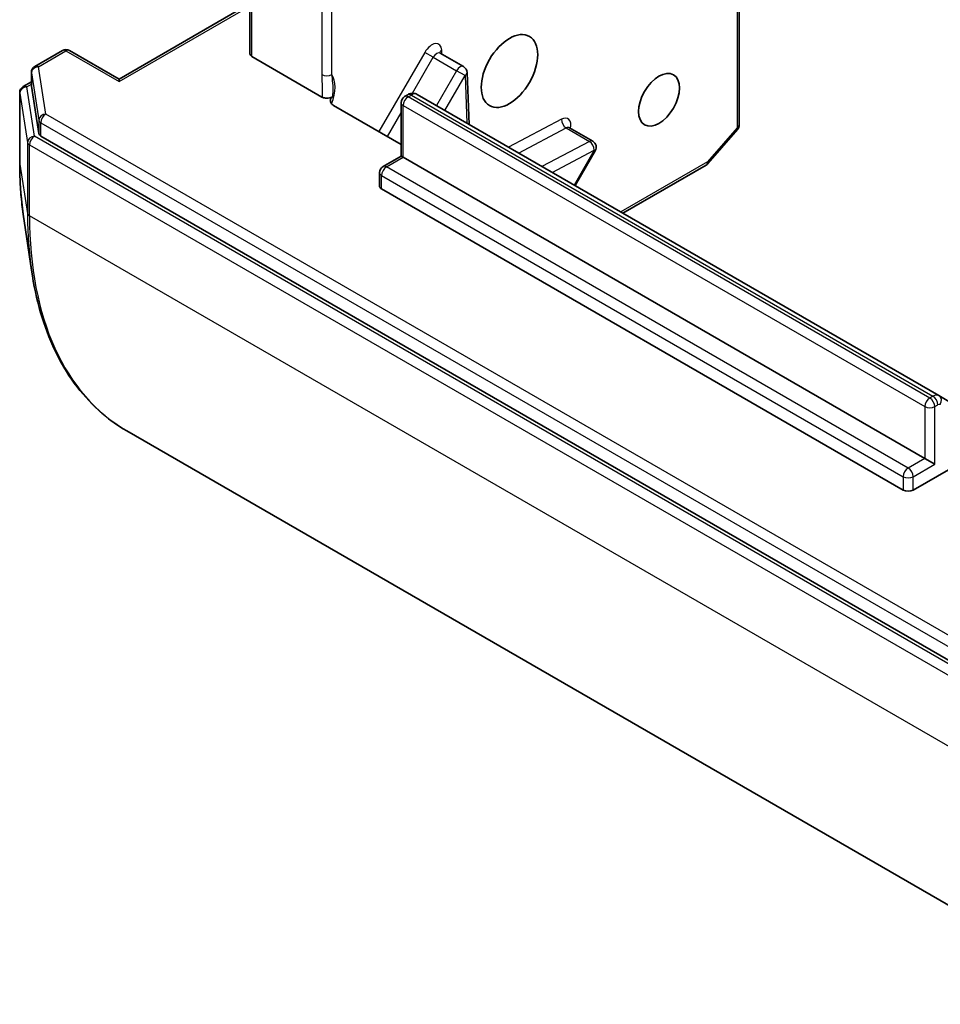
# Model space of a CAD drawing. Units: millimetres. Extents: x 0 to 11790, y 0 to 1967.
# Drawn here: x 1596 to 1630, y 281 to 317 of the extents above; entities that cross this region are included whole.
import ezdxf

# ---------------------------------------------------------------- set-up
doc = ezdxf.new("R2010")
doc.units = ezdxf.units.MM
doc.layers.add('Visible (ISO)', color=7, linetype='Continuous', lineweight=35)
doc.layers.add('Visible Narrow (ISO)', color=7, linetype='Continuous', lineweight=25)

msp = doc.modelspace()

# ---------------------------------------------------------------- linework, layer by layer
at = {"layer": 'Visible (ISO)'}
for p, q in [((1604.5265, 321.3811), (1604.5265, 315.8522)), ((1622.375, 321.0884), (1622.375, 313.2525)), ((1604.5265, 317.6803), (1599.753, 314.9244)), ((1597.685, 315.9699), (1596.6797, 315.3895)), ((1597.9421, 315.9699), (1599.753, 314.9244)), ((1611.4719, 315.8721), (1612.3204, 315.3822)), ((1604.6018, 315.7472), (1607.1544, 314.2735)), ((1596.5511, 315.1668), (1596.5511, 314.6769)), ((1612.5221, 313.274), (1612.4488, 315.1694)), ((1596.2549, 314.6544), (1596.5511, 314.8254)), ((1599.753, 314.8374), (1599.753, 314.9244)), ((1596.1263, 314.4317), (1596.1263, 311.8422)), ((1596.5522, 314.6635), (1596.8239, 312.938)), ((1610.1705, 314.2903), (1610.2874, 314.3578)), ((1629.6615, 303.3786), (1610.6302, 314.3663)), ((1610.0419, 312.1165), (1610.0419, 314.0676)), ((1610.0419, 312.5435), (1607.5778, 313.9662)), ((1616.1847, 313.1511), (1617.0332, 312.6612)), ((1622.3122, 313.0842), (1621.2389, 311.8449)), ((1596.8981, 312.8465), (1632.9125, 292.0536)), ((1616.3935, 311.0389), (1617.1273, 312.31)), ((1609.3825, 311.7358), (1610.0419, 312.1165)), ((1610.1172, 312.073), (1610.0419, 312.1165)), ((1610.1172, 312.073), (1629.1485, 301.0853)), ((1609.254, 311.0232), (1609.254, 311.5131)), ((1621.1731, 311.7905), (1618.1323, 310.0349)), ((1628.3606, 299.9305), (1609.3293, 310.9182)), ((1596.2556, 309.9992), (1596.5564, 307.9539)), ((1630.0901, 303.1311), (1629.6615, 303.3786)), ((1600.0358, 302.0878), (1636.2696, 281.1682)), ((1629.1485, 301.0853), (1629.5121, 300.8753)), ((1630.0966, 300.7229), (1628.7242, 299.9305))]:
    msp.add_line(p, q, dxfattribs=at)
for centre, start, end in [((1597.8136, 315.7472), 60, 120), ((1596.8083, 315.1668), 120, 180), ((1612.1918, 315.1595), 2.21369, 60), ((1596.3835, 314.4317), 120, 180), ((1610.299, 314.0676), 120, 180), ((1622.1178, 313.2525), 319.10661, 0), ((1616.9046, 312.4385), 330, 60), ((1621.0445, 312.0132), 300, 319.10661), ((1609.5111, 311.5131), 120, 180)]:
    msp.add_arc(centre, 0.2571, start, end, dxfattribs=at)
for centre, major_axis in [((1613.9962, 315.2224), (-0.7286, -1.2619)), ((1619.451, 314.1726), (0.5269, 0.9127))]:
    msp.add_ellipse(centre, major_axis=major_axis, ratio=0.5773503, dxfattribs=at)
for centre, start_param, end_param in [((1604.7836, 315.8522), 0, 0.7853982), ((1596.8083, 314.6769), 0, 0.0906599), ((1597.08, 312.9514), 0.0906599, 0.7853982), ((1609.5111, 311.0232), 0, 0.7853982), ((1628.5424, 300.0355), 0.7853982, 2.3561945)]:
    msp.add_ellipse(centre, major_axis=(-0.2571, 0), ratio=0.5773503, start_param=start_param, end_param=end_param, dxfattribs=at)
for points, knots in [([(1611.4719, 315.8721), (1611.4655, 315.8757), (1611.4597, 315.8803), (1611.451, 315.8888), (1611.4481, 315.8928), (1611.4454, 315.8971), (1611.445, 315.8981), (1611.445, 315.8981)], [0.78539816, 0.78539816, 0.78539816, 0.78539816, 0.93375115, 0.93375115, 1.08210414, 1.08210414, 1.19030781, 1.19030781, 1.19030781, 1.19030781]), ([(1610.6302, 314.3663), (1610.6055, 314.3805), (1610.5789, 314.3913), (1610.5256, 314.4052), (1610.499, 314.4085), (1610.4486, 314.409), (1610.4247, 314.4064), (1610.3802, 314.3974), (1610.3597, 314.3911), (1610.3215, 314.376), (1610.3038, 314.3673), (1610.2874, 314.3578)], [5.49778714, 5.49778714, 5.49778714, 5.49778714, 5.65486678, 5.65486678, 5.81194641, 5.81194641, 5.96902604, 5.96902604, 6.12610567, 6.12610567, 6.28318531, 6.28318531, 6.28318531, 6.28318531]), ([(1607.5462, 314.2924), (1607.5268, 314.2767), (1607.5023, 314.2632), (1607.4457, 314.2426), (1607.4142, 314.2355), (1607.3483, 314.2288), (1607.3145, 314.2292), (1607.2578, 314.2363), (1607.2346, 314.2413), (1607.1915, 314.2549), (1607.1717, 314.2635), (1607.1544, 314.2735)], [0, 0, 0, 0, 0.011718346, 0.011718346, 0.023429864, 0.023429864, 0.035145835, 0.035145835, 0.043752672, 0.043752672, 0.05234509, 0.05234509, 0.05234509, 0.05234509]), ([(1607.4656, 314.0938), (1607.4608, 314.1103), (1607.459, 314.1271), (1607.4609, 314.1747), (1607.4754, 314.2125), (1607.5097, 314.2588), (1607.5264, 314.2764), (1607.5462, 314.2924)], [-0.123721287, -0.123721287, -0.123721287, -0.123721287, -0.114425932, -0.114425932, -0.094854307, -0.094854307, -0.083896394, -0.083896394, -0.083896394, -0.083896394]), ([(1607.4656, 314.0938), (1607.4706, 314.0767), (1607.4788, 314.0599), (1607.5076, 314.0173), (1607.5413, 313.9873), (1607.5778, 313.9662)], [0.123721287, 0.123721287, 0.123721287, 0.123721287, 0.133369726, 0.133369726, 0.151444025, 0.151444025, 0.151444025, 0.151444025]), ([(1616.1578, 313.1772), (1616.1578, 313.1772), (1616.1591, 313.1742), (1616.167, 313.1643), (1616.1751, 313.1567), (1616.1847, 313.1511)], [5.0928775, 5.0928775, 5.0928775, 5.0928775, 5.27338026, 5.27338026, 5.49778714, 5.49778714, 5.49778714, 5.49778714]), ([(1596.1263, 311.8422), (1596.1263, 311.7142), (1596.1281, 311.5871), (1596.135, 311.3348), (1596.1401, 311.2097), (1596.1539, 310.9616), (1596.1625, 310.8386), (1596.1832, 310.5948), (1596.1953, 310.474), (1596.2229, 310.2348), (1596.2384, 310.1164), (1596.2556, 309.9992)], [1.57079633, 1.57079633, 1.57079633, 1.57079633, 1.60184851, 1.60184851, 1.63290069, 1.63290069, 1.66395288, 1.66395288, 1.69500506, 1.69500506, 1.72605724, 1.72605724, 1.72605724, 1.72605724]), ([(1600.0358, 302.0878), (1599.6649, 302.302), (1599.3175, 302.5566), (1598.6761, 303.1418), (1598.3822, 303.4723), (1597.8526, 304.2022), (1597.6169, 304.6017), (1597.2069, 305.4624), (1597.0325, 305.9237), (1596.7468, 306.9002), (1596.6356, 307.4155), (1596.5564, 307.9539)], [3.92699082, 3.92699082, 3.92699082, 3.92699082, 4.05301827, 4.05301827, 4.17904572, 4.17904572, 4.30507316, 4.30507316, 4.43110061, 4.43110061, 4.55712806, 4.55712806, 4.55712806, 4.55712806])]:
    msp.add_open_spline(points, degree=3, knots=knots, dxfattribs=at)
at = {"layer": 'Visible Narrow (ISO)'}
for p, q in [((1604.6018, 315.7472), (1604.6018, 321.2761)), ((1622.2996, 320.9834), (1622.2996, 313.1476)), ((1607.1474, 319.8268), (1607.1474, 315.0912)), ((1607.511, 315.0912), (1607.511, 319.8268)), ((1599.753, 314.8374), (1604.5265, 317.5934)), ((1596.8083, 315.3768), (1597.8136, 315.9572)), ((1597.8136, 315.9572), (1599.753, 314.8374)), ((1610.9043, 315.9028), (1609.2341, 313.0099)), ((1611.2147, 315.7236), (1610.9043, 315.9028)), ((1611.5304, 315.8383), (1611.5248, 315.9824)), ((1610.4554, 314.4084), (1611.2147, 315.7236)), ((1611.2147, 315.7236), (1612.0633, 315.2337)), ((1596.5522, 315.1534), (1596.8239, 313.4279)), ((1596.5522, 314.6635), (1596.5522, 315.1534)), ((1597.08, 313.6513), (1596.8083, 315.3768)), ((1612.0633, 315.2337), (1611.3294, 313.9626)), ((1612.3737, 315.0545), (1612.0633, 315.2337)), ((1596.3835, 314.6417), (1596.5511, 314.7384)), ((1611.6398, 313.7834), (1612.3737, 315.0545)), ((1612.3737, 315.0545), (1612.4407, 313.321)), ((1596.1274, 314.4183), (1596.4111, 312.6164)), ((1596.1274, 311.8288), (1596.1274, 314.4183)), ((1596.6672, 312.8398), (1596.3835, 314.6417)), ((1610.299, 314.2775), (1610.4159, 314.345)), ((1629.3303, 303.2898), (1610.299, 314.2775)), ((1610.4159, 314.345), (1629.4472, 303.3573)), ((1633.0944, 292.8584), (1597.08, 313.6513)), ((1609.5445, 312.8307), (1610.0419, 313.6922)), ((1610.1172, 312.073), (1610.1172, 313.9626)), ((1610.1172, 313.9626), (1629.1485, 302.9749)), ((1596.8239, 313.4279), (1596.8239, 312.938)), ((1596.8981, 313.3364), (1632.9125, 292.5434)), ((1596.8981, 312.8465), (1596.8981, 313.3364)), ((1615.8901, 313.4621), (1613.9589, 312.4445)), ((1614.3311, 312.2296), (1616.064, 313.1428)), ((1616.064, 313.1428), (1616.9126, 312.6529)), ((1622.2996, 313.1476), (1621.2264, 311.9083)), ((1596.4111, 312.6164), (1596.4111, 310.027)), ((1632.901, 291.9202), (1596.6672, 312.8398)), ((1616.9126, 312.6529), (1615.1796, 311.7397)), ((1596.4854, 312.5249), (1632.7192, 291.6053)), ((1596.4854, 309.9354), (1596.4854, 312.5249)), ((1615.5517, 311.5249), (1617.0865, 312.3336)), ((1617.0865, 312.3336), (1616.3526, 311.0625)), ((1617.1273, 312.31), (1617.0865, 312.3336)), ((1609.5111, 311.7231), (1610.1172, 312.073)), ((1621.2264, 311.9083), (1618.057, 310.0784)), ((1596.1274, 311.8288), (1596.4111, 310.027)), ((1628.5424, 300.7354), (1609.5111, 311.7231)), ((1609.3293, 310.9182), (1609.3293, 311.4081)), ((1609.3293, 311.4081), (1628.3606, 300.4204)), ((1632.7192, 289.0158), (1596.4854, 309.9354)), ((1629.4472, 303.3573), (1629.3303, 303.2898)), ((1629.1485, 302.9749), (1629.1485, 301.0853)), ((1629.5121, 302.9749), (1629.629, 303.0424)), ((1629.5121, 300.8753), (1629.5121, 302.9749)), ((1629.1485, 301.0853), (1628.5424, 300.7354)), ((1628.7242, 300.4204), (1629.5121, 300.8753)), ((1628.3606, 300.4204), (1628.3606, 299.9305)), ((1628.7242, 299.9305), (1628.7242, 300.4204))]:
    msp.add_line(p, q, dxfattribs=at)
for centre, major_axis, ratio, start_param, end_param in [((1611.1615, 315.7544), (0.2571, 0.4454), 0.5773503, 5.5414204, 7.8539816), ((1597.8136, 315.7472), (-0.1286, 0.2227), 0.5773503, 5.4977871, 6.2831853), ((1597.8136, 315.7472), (0.1286, 0.2227), 0.5773503, 0, 0.7853982), ((1611.3433, 315.6494), (0.1286, 0.2227), 0.5773503, 0, 1.5707963), ((1611.7066, 315.8775), (-0.257, -0.0099), 0.6019844, 5.4749975, 6.1450693), ((1596.8083, 315.1668), (-0.2571, 0), 0.5773503, 0, 0.0906599), ((1596.8083, 315.1668), (-0.254, -0.04), 0.8131434, 4.585045, 6.1558413), ((1596.8083, 315.1668), (-0.1286, 0.2227), 0.5773503, 5.4977871, 6.2831853), ((1607.3292, 315.1961), (-0.2571, 0), 0.5773503, 0.7853982, 2.3561945), ((1606.7231, 314.1125), (0.6429, 1.1135), 0.5773503, 4.9599362, 6.020102), ((1612.1918, 315.1595), (0.1286, 0.2227), 0.5773503, 0, 1.5707963), ((1612.1918, 315.1595), (0.257, 0.0099), 0.6019844, 5.4749975, 6.2831853), ((1596.3835, 314.4317), (-0.2571, 0), 0.5773503, 0, 0.0906599), ((1596.3835, 314.4317), (-0.254, -0.04), 0.8131434, 4.585045, 6.1558413), ((1596.3835, 314.4317), (-0.1286, 0.2227), 0.5773503, 5.4977871, 6.2831853), ((1610.4159, 314.1351), (-0.1286, 0.2227), 0.5773503, 5.4977871, 6.2831853), ((1610.4159, 313.9951), (0.2143, 0.3712), 0.5773503, 0, 0.7853982), ((1610.299, 314.0676), (-0.2571, 0), 0.5773503, 0, 0.7853982), ((1610.299, 314.0676), (0.1286, 0.2227), 0.5773503, 0.7853982, 2.3561945), ((1610.299, 314.0676), (-0.1286, 0.2227), 0.5773503, 5.4977871, 6.2831853), ((1597.08, 313.4413), (-0.254, -0.04), 0.8131434, 4.585045, 6.1558413), ((1597.08, 313.4413), (-0.1286, -0.2227), 0.5773503, 3.9269908, 5.4977871), ((1597.08, 313.4413), (-0.2571, 0), 0.5773503, 0.0906599, 0.7853982), ((1616.072, 313.3571), (-0.1199, 0.2275), 0.6019844, 0.8081878, 2.3789841), ((1615.8743, 313.0334), (0.2571, 0.4454), 0.5773503, 5.2359878, 7.0249502), ((1616.0561, 312.9284), (0.1286, 0.2227), 0.5773503, 0, 0.7417649), ((1622.1178, 313.2525), (0.2571, 0), 0.5773503, 5.4977871, 6.2831853), ((1622.1178, 313.2525), (0.1944, -0.1683), 0.2581989, 0, 0.6405223), ((1596.6672, 312.6299), (-0.254, -0.04), 0.8131434, 4.585045, 6.1558413), ((1596.6672, 312.6299), (-0.2571, 0), 0.5773503, 0.0906599, 0.7853982), ((1596.6672, 312.6299), (-0.1286, -0.2227), 0.5773503, 3.9269908, 5.4977871), ((1616.9046, 312.4385), (0.1286, 0.2227), 0.5773503, 0, 0.7417649), ((1616.9046, 312.4385), (0.1199, -0.2275), 0.6019844, 0.8081878, 2.3789841), ((1596.3835, 311.8422), (-0.2571, 0), 0.5773503, 0, 0.0906599), ((1621.0445, 312.0132), (0.1286, -0.2227), 0.5773503, 0, 0.7853982), ((1621.0445, 312.0132), (0.1944, -0.1683), 0.2581989, 0, 0.6405223), ((1606.7885, 317.984), (7.5386, 13.0572), 0.5773503, 2.3561945, 2.5114554), ((1609.5111, 311.5131), (-0.2571, 0), 0.5773503, 0, 0.7853982), ((1609.5111, 311.5131), (0.1286, 0.2227), 0.5773503, 0.7853982, 2.3561945), ((1609.5111, 311.5131), (-0.1286, 0.2227), 0.5773503, 5.4977871, 6.2831853), ((1596.6672, 310.0404), (-0.2571, 0), 0.5773503, 0.0906599, 0.7853982), ((1608.4908, 317.0012), (-8.5416, -14.7945), 0.5773503, 5.4977871, 5.6530481), ((1608.6072, 316.934), (-8.5714, -14.8461), 0.5773503, 5.4977871, 6.2831853), ((1629.3303, 303.0799), (-0.1286, -0.2227), 0.5773503, 3.9269908, 5.4977871), ((1629.3303, 303.0799), (0.1286, -0.2227), 0.5773503, 0.7853982, 2.3561945), ((1629.4472, 303.0074), (0.2143, 0.3712), 0.5773503, 0, 0.7853982), ((1629.4472, 303.1474), (0.1286, -0.2227), 0.5773503, 0.7853982, 2.3561945), ((1629.5329, 303.1559), (0.1286, 0.2227), 0.8164966, 4.712389, 6.2831853), ((1629.3303, 303.0799), (-0.2571, 0), 0.5773503, 0.7853982, 2.3561945), ((1629.629, 302.9024), (0.0857, 0.1485), 0.5773503, 0, 0.7853982), ((1628.5424, 300.5254), (-0.1286, -0.2227), 0.5773503, 3.9269908, 5.4977871), ((1628.5424, 300.5254), (0.1286, -0.2227), 0.5773503, 0.7853982, 2.3561945), ((1628.5424, 300.5254), (-0.2571, 0), 0.5773503, 0.7853982, 2.3561945)]:
    msp.add_ellipse(centre, major_axis=major_axis, ratio=ratio, start_param=start_param, end_param=end_param, dxfattribs=at)
for points, knots in [([(1607.1474, 315.0912), (1607.1474, 314.8662), (1607.1676, 314.6298), (1607.1586, 314.3638), (1607.1565, 314.3188), (1607.1544, 314.2735)], [0, 0, 0, 0, 0.09642857, 0.09642857, 0.11633822, 0.11633822, 0.11633822, 0.11633822]), ([(1607.5462, 314.2924), (1607.5517, 314.337), (1607.5564, 314.3824), (1607.5779, 314.6668), (1607.5426, 314.9054), (1607.511, 315.0912)], [-0.11479384, -0.11479384, -0.11479384, -0.11479384, -0.09642857, -0.09642857, 0, 0, 0, 0])]:
    msp.add_open_spline(points, degree=3, knots=knots, dxfattribs=at)

doc.saveas('drawing.dxf')
